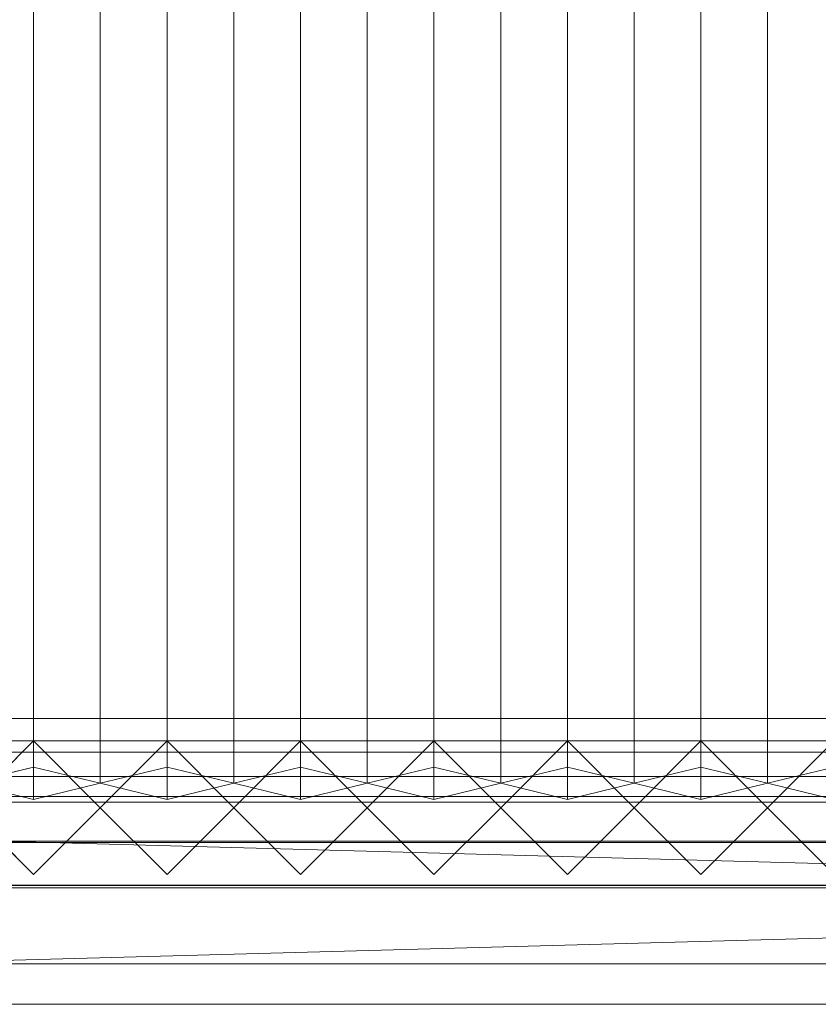
# Model space of a CAD drawing. Units: millimetres. Extents: x 2020 to 4830, y 5747 to 7614.
# Drawn here: x 2749 to 3108, y 5747 to 6190 of the extents above; entities that cross this region are included whole.
import ezdxf

# ---------------------------------------------------------------- set-up
doc = ezdxf.new("R2010")
doc.units = ezdxf.units.MM
doc.header["$LTSCALE"] = 5.08
doc.layers.add('ｽﾄｯｸﾔｰﾄﾞ2波板H223', color=7, linetype='Continuous')

msp = doc.modelspace()

# ---------------------------------------------------------------- linework, layer by layer
at = {"layer": 'ｽﾄｯｸﾔｰﾄﾞ2波板H223', "color": 7, "linetype": 'Continuous', "lineweight": 15}
for points in [[(2755.68, 5853.83, 2721.93), (2725.68, 5846.58, 2751.04), (2725.68, 7549.3, 3175.58), (2755.68, 7556.56, 3146.47)], [(2785.68, 5846.58, 2751.04), (2755.68, 5853.83, 2721.93), (2755.68, 7556.56, 3146.47), (2785.68, 7549.3, 3175.58)], [(2815.68, 5853.83, 2721.93), (2785.68, 5846.58, 2751.04), (2785.68, 7549.3, 3175.58), (2815.68, 7556.56, 3146.47)], [(2845.68, 5846.58, 2751.04), (2815.68, 5853.83, 2721.93), (2815.68, 7556.56, 3146.47), (2845.68, 7549.3, 3175.58)], [(2875.68, 5853.83, 2721.93), (2845.68, 5846.58, 2751.04), (2845.68, 7549.3, 3175.58), (2875.68, 7556.56, 3146.47)], [(2905.68, 5846.58, 2751.04), (2875.68, 5853.83, 2721.93), (2875.68, 7556.56, 3146.47), (2905.68, 7549.3, 3175.58)], [(2935.68, 5853.83, 2721.93), (2905.68, 5846.58, 2751.04), (2905.68, 7549.3, 3175.58), (2935.68, 7556.56, 3146.47)], [(2965.68, 5846.58, 2751.04), (2935.68, 5853.83, 2721.93), (2935.68, 7556.56, 3146.47), (2965.68, 7549.3, 3175.58)], [(2995.68, 5853.83, 2721.93), (2965.68, 5846.58, 2751.04), (2965.68, 7549.3, 3175.58), (2995.68, 7556.56, 3146.47)], [(3025.68, 5846.58, 2751.04), (2995.68, 5853.83, 2721.93), (2995.68, 7556.56, 3146.47), (3025.68, 7549.3, 3175.58)], [(3055.68, 5853.83, 2721.93), (3025.68, 5846.58, 2751.04), (3025.68, 7549.3, 3175.58), (3055.68, 7556.56, 3146.47)], [(3085.68, 5846.58, 2751.04), (3055.68, 5853.83, 2721.93), (3055.68, 7556.56, 3146.47), (3085.68, 7549.3, 3175.58)], [(3115.68, 5853.83, 2721.93), (3085.68, 5846.58, 2751.04), (3085.68, 7549.3, 3175.58), (3115.68, 7556.56, 3146.47)], [(2725.68, 5846.58, 2751.04), (2755.68, 5839.32, 2780.15), (2755.68, 7542.04, 3204.68), (2725.68, 7549.3, 3175.58)], [(2755.68, 5839.32, 2780.15), (2785.68, 5846.58, 2751.04), (2785.68, 7549.3, 3175.58), (2755.68, 7542.04, 3204.68)], [(2785.68, 5846.58, 2751.04), (2815.68, 5839.32, 2780.15), (2815.68, 7542.04, 3204.68), (2785.68, 7549.3, 3175.58)], [(2815.68, 5839.32, 2780.15), (2845.68, 5846.58, 2751.04), (2845.68, 7549.3, 3175.58), (2815.68, 7542.04, 3204.68)], [(2845.68, 5846.58, 2751.04), (2875.68, 5839.32, 2780.15), (2875.68, 7542.04, 3204.68), (2845.68, 7549.3, 3175.58)], [(2875.68, 5839.32, 2780.15), (2905.68, 5846.58, 2751.04), (2905.68, 7549.3, 3175.58), (2875.68, 7542.04, 3204.68)], [(2905.68, 5846.58, 2751.04), (2935.68, 5839.32, 2780.15), (2935.68, 7542.04, 3204.68), (2905.68, 7549.3, 3175.58)], [(2935.68, 5839.32, 2780.15), (2965.68, 5846.58, 2751.04), (2965.68, 7549.3, 3175.58), (2935.68, 7542.04, 3204.68)], [(2965.68, 5846.58, 2751.04), (2995.68, 5839.32, 2780.15), (2995.68, 7542.04, 3204.68), (2965.68, 7549.3, 3175.58)], [(2995.68, 5839.32, 2780.15), (3025.68, 5846.58, 2751.04), (3025.68, 7549.3, 3175.58), (2995.68, 7542.04, 3204.68)], [(3025.68, 5846.58, 2751.04), (3055.68, 5839.32, 2780.15), (3055.68, 7542.04, 3204.68), (3025.68, 7549.3, 3175.58)], [(3055.68, 5839.32, 2780.15), (3085.68, 5846.58, 2751.04), (3085.68, 7549.3, 3175.58), (3055.68, 7542.04, 3204.68)], [(3085.68, 5846.58, 2751.04), (3115.68, 5839.32, 2780.15), (3115.68, 7542.04, 3204.68), (3085.68, 7549.3, 3175.58)], [(4690.68, 5800.71), (2095.68, 5800.71), (2095.68, 5875.71), (4690.68, 5875.71)], [(2095.68, 5800.71, 75), (4690.68, 5800.71, 75), (4690.68, 5875.71, 75), (2095.68, 5875.71, 75)], [(4690.68, 5875.71), (2095.68, 5875.71), (2095.68, 5875.71, 75), (4690.68, 5875.71, 75)], [(4690.68, 5800.71, 2752.5), (2095.68, 5800.71, 2752.5), (2095.68, 5865.71, 2752.5), (4690.68, 5865.71, 2752.5)], [(2095.68, 5800.71, 2795.83), (4690.68, 5800.71, 2795.83), (4690.68, 5865.71, 2795.83), (2095.68, 5865.71, 2795.83)], [(4690.68, 5865.71, 2752.5), (2095.68, 5865.71, 2752.5), (2095.68, 5865.71, 2795.83), (4690.68, 5865.71, 2795.83)], [(4690.68, 5800.71, 2064.38), (2095.68, 5800.71, 2064.38), (2095.68, 5865.71, 2064.38), (4690.68, 5865.71, 2064.38)], [(2095.68, 5800.71, 2107.71), (4690.68, 5800.71, 2107.71), (4690.68, 5865.71, 2107.71), (2095.68, 5865.71, 2107.71)], [(4690.68, 5865.71, 2064.38), (2095.68, 5865.71, 2064.38), (2095.68, 5865.71, 2107.71), (4690.68, 5865.71, 2107.71)], [(4690.68, 5800.71, 1376.25), (2095.68, 5800.71, 1376.25), (2095.68, 5865.71, 1376.25), (4690.68, 5865.71, 1376.25)], [(2095.68, 5865.71, 1376.25), (2095.68, 5865.71, 1408.75), (3425.68, 5865.71, 1408.75)], [(2095.68, 5865.71, 1376.25), (3425.68, 5865.71, 1408.75), (4690.68, 5865.71, 1376.25)], [(2095.68, 5800.71, 1408.75), (3425.68, 5800.71, 1408.75), (3425.68, 5865.71, 1408.75), (2095.68, 5865.71, 1408.75)], [(4690.68, 5800.71, 688.12), (2095.68, 5800.71, 688.12), (2095.68, 5865.71, 688.12), (4690.68, 5865.71, 688.12)], [(2095.68, 5800.71, 731.46), (4690.68, 5800.71, 731.46), (4690.68, 5865.71, 731.46), (2095.68, 5865.71, 731.46)], [(4690.68, 5865.71, 688.12), (2095.68, 5865.71, 688.12), (2095.68, 5865.71, 731.46), (4690.68, 5865.71, 731.46)], [(2755.68, 5805.61), (2725.68, 5835.61), (2755.68, 5865.61), (2785.68, 5835.61)], [(2755.68, 5805.61, 2785), (2785.68, 5835.61, 2785), (2755.68, 5865.61, 2785), (2725.68, 5835.61, 2785)], [(2725.68, 5835.61), (2725.68, 5835.61, 1408.75), (2755.68, 5865.61, 1408.75), (2755.68, 5865.61)], [(2725.68, 5835.61, 2785), (2755.68, 5865.61, 2785), (2755.68, 5865.61, 2064.38), (2725.68, 5835.61, 2064.38)], [(2785.68, 5835.61, 1408.75), (2755.68, 5865.61, 1408.75), (2725.68, 5835.61, 1408.75), (2755.68, 5805.61, 1408.75)], [(2785.68, 5835.61, 2064.38), (2755.68, 5805.61, 2064.38), (2725.68, 5835.61, 2064.38), (2755.68, 5865.61, 2064.38)], [(2755.68, 5865.61), (2755.68, 5865.61, 1408.75), (2785.68, 5835.61, 1408.75), (2785.68, 5835.61)], [(2755.68, 5865.61, 2785), (2785.68, 5835.61, 2785), (2785.68, 5835.61, 2064.38), (2755.68, 5865.61, 2064.38)], [(2815.68, 5805.61), (2785.68, 5835.61), (2815.68, 5865.61), (2845.68, 5835.61)], [(2815.68, 5805.61, 2785), (2845.68, 5835.61, 2785), (2815.68, 5865.61, 2785), (2785.68, 5835.61, 2785)], [(2785.68, 5835.61), (2785.68, 5835.61, 1408.75), (2815.68, 5865.61, 1408.75), (2815.68, 5865.61)], [(2785.68, 5835.61, 2785), (2815.68, 5865.61, 2785), (2815.68, 5865.61, 2064.38), (2785.68, 5835.61, 2064.38)], [(2845.68, 5835.61, 1408.75), (2815.68, 5865.61, 1408.75), (2785.68, 5835.61, 1408.75), (2815.68, 5805.61, 1408.75)], [(2845.68, 5835.61, 2064.38), (2815.68, 5805.61, 2064.38), (2785.68, 5835.61, 2064.38), (2815.68, 5865.61, 2064.38)], [(2815.68, 5865.61), (2815.68, 5865.61, 1408.75), (2845.68, 5835.61, 1408.75), (2845.68, 5835.61)], [(2815.68, 5865.61, 2785), (2845.68, 5835.61, 2785), (2845.68, 5835.61, 2064.38), (2815.68, 5865.61, 2064.38)], [(2875.68, 5805.61), (2845.68, 5835.61), (2875.68, 5865.61), (2905.68, 5835.61)], [(2875.68, 5805.61, 2785), (2905.68, 5835.61, 2785), (2875.68, 5865.61, 2785), (2845.68, 5835.61, 2785)], [(2845.68, 5835.61), (2845.68, 5835.61, 1408.75), (2875.68, 5865.61, 1408.75), (2875.68, 5865.61)], [(2845.68, 5835.61, 2785), (2875.68, 5865.61, 2785), (2875.68, 5865.61, 2064.38), (2845.68, 5835.61, 2064.38)], [(2905.68, 5835.61, 1408.75), (2875.68, 5865.61, 1408.75), (2845.68, 5835.61, 1408.75), (2875.68, 5805.61, 1408.75)], [(2905.68, 5835.61, 2064.38), (2875.68, 5805.61, 2064.38), (2845.68, 5835.61, 2064.38), (2875.68, 5865.61, 2064.38)], [(2875.68, 5865.61), (2875.68, 5865.61, 1408.75), (2905.68, 5835.61, 1408.75), (2905.68, 5835.61)], [(2875.68, 5865.61, 2785), (2905.68, 5835.61, 2785), (2905.68, 5835.61, 2064.38), (2875.68, 5865.61, 2064.38)], [(2935.68, 5805.61), (2905.68, 5835.61), (2935.68, 5865.61), (2965.68, 5835.61)], [(2935.68, 5805.61, 2785), (2965.68, 5835.61, 2785), (2935.68, 5865.61, 2785), (2905.68, 5835.61, 2785)], [(2905.68, 5835.61), (2905.68, 5835.61, 1408.75), (2935.68, 5865.61, 1408.75), (2935.68, 5865.61)], [(2905.68, 5835.61, 2785), (2935.68, 5865.61, 2785), (2935.68, 5865.61, 2064.38), (2905.68, 5835.61, 2064.38)], [(2965.68, 5835.61, 1408.75), (2935.68, 5865.61, 1408.75), (2905.68, 5835.61, 1408.75), (2935.68, 5805.61, 1408.75)], [(2965.68, 5835.61, 2064.38), (2935.68, 5805.61, 2064.38), (2905.68, 5835.61, 2064.38), (2935.68, 5865.61, 2064.38)], [(2935.68, 5865.61), (2935.68, 5865.61, 1408.75), (2965.68, 5835.61, 1408.75), (2965.68, 5835.61)], [(2935.68, 5865.61, 2785), (2965.68, 5835.61, 2785), (2965.68, 5835.61, 2064.38), (2935.68, 5865.61, 2064.38)], [(2995.68, 5805.61), (2965.68, 5835.61), (2995.68, 5865.61), (3025.68, 5835.61)], [(2995.68, 5805.61, 2785), (3025.68, 5835.61, 2785), (2995.68, 5865.61, 2785), (2965.68, 5835.61, 2785)], [(2965.68, 5835.61), (2965.68, 5835.61, 1408.75), (2995.68, 5865.61, 1408.75), (2995.68, 5865.61)], [(2965.68, 5835.61, 2785), (2995.68, 5865.61, 2785), (2995.68, 5865.61, 2064.38), (2965.68, 5835.61, 2064.38)], [(3025.68, 5835.61, 1408.75), (2995.68, 5865.61, 1408.75), (2965.68, 5835.61, 1408.75), (2995.68, 5805.61, 1408.75)], [(3025.68, 5835.61, 2064.38), (2995.68, 5805.61, 2064.38), (2965.68, 5835.61, 2064.38), (2995.68, 5865.61, 2064.38)], [(2995.68, 5865.61), (2995.68, 5865.61, 1408.75), (3025.68, 5835.61, 1408.75), (3025.68, 5835.61)], [(2995.68, 5865.61, 2785), (3025.68, 5835.61, 2785), (3025.68, 5835.61, 2064.38), (2995.68, 5865.61, 2064.38)], [(3055.68, 5805.61), (3025.68, 5835.61), (3055.68, 5865.61), (3085.68, 5835.61)], [(3055.68, 5805.61, 2785), (3085.68, 5835.61, 2785), (3055.68, 5865.61, 2785), (3025.68, 5835.61, 2785)], [(3025.68, 5835.61), (3025.68, 5835.61, 1408.75), (3055.68, 5865.61, 1408.75), (3055.68, 5865.61)], [(3025.68, 5835.61, 2785), (3055.68, 5865.61, 2785), (3055.68, 5865.61, 2064.38), (3025.68, 5835.61, 2064.38)], [(3085.68, 5835.61, 1408.75), (3055.68, 5865.61, 1408.75), (3025.68, 5835.61, 1408.75), (3055.68, 5805.61, 1408.75)], [(3085.68, 5835.61, 2064.38), (3055.68, 5805.61, 2064.38), (3025.68, 5835.61, 2064.38), (3055.68, 5865.61, 2064.38)], [(3055.68, 5865.61), (3055.68, 5865.61, 1408.75), (3085.68, 5835.61, 1408.75), (3085.68, 5835.61)], [(3055.68, 5865.61, 2785), (3085.68, 5835.61, 2785), (3085.68, 5835.61, 2064.38), (3055.68, 5865.61, 2064.38)], [(3115.68, 5805.61), (3085.68, 5835.61), (3115.68, 5865.61), (3145.68, 5835.61)], [(3115.68, 5805.61, 2785), (3145.68, 5835.61, 2785), (3115.68, 5865.61, 2785), (3085.68, 5835.61, 2785)], [(3085.68, 5835.61), (3085.68, 5835.61, 1408.75), (3115.68, 5865.61, 1408.75), (3115.68, 5865.61)], [(3085.68, 5835.61, 2785), (3115.68, 5865.61, 2785), (3115.68, 5865.61, 2064.38), (3085.68, 5835.61, 2064.38)], [(3145.68, 5835.61, 1408.75), (3115.68, 5865.61, 1408.75), (3085.68, 5835.61, 1408.75), (3115.68, 5805.61, 1408.75)], [(3145.68, 5835.61, 2064.38), (3115.68, 5805.61, 2064.38), (3085.68, 5835.61, 2064.38), (3115.68, 5865.61, 2064.38)], [(2713.18, 5860.61, 1438.75), (3330.68, 5860.61, 1438.75), (3330.68, 5840.61, 1438.75), (2713.18, 5840.61, 1438.75)], [(3330.68, 5860.61, 2034.37), (2713.18, 5860.61, 2034.37), (2713.18, 5840.61, 2034.37), (3330.68, 5840.61, 2034.37)], [(3300.68, 5860.61, 2004.37), (2743.18, 5860.61, 2004.37), (2713.18, 5860.61, 2034.37)], [(3300.68, 5860.61, 2004.37), (2713.18, 5860.61, 2034.37), (3330.68, 5860.61, 2034.37)], [(2713.18, 5860.61, 1438.75), (2743.18, 5860.61, 1468.75), (3330.68, 5860.61, 1438.75)], [(2743.18, 5860.61, 2004.37), (3300.68, 5860.61, 2004.37), (3300.68, 5840.61, 2004.37), (2743.18, 5840.61, 2004.37)], [(3300.68, 5860.61, 1468.75), (2743.18, 5860.61, 1468.75), (2743.18, 5840.61, 1468.75), (3300.68, 5840.61, 1468.75)], [(3330.68, 5860.61, 1438.75), (2743.18, 5860.61, 1468.75), (3300.68, 5860.61, 1468.75)], [(2743.18, 5860.61, 1468.75), (3300.68, 5860.61, 1468.75), (3300.68, 5840.61, 1468.75), (2743.18, 5840.61, 1468.75)], [(3300.68, 5860.61, 2004.37), (2743.18, 5860.61, 2004.37), (2743.18, 5840.61, 2004.37), (3300.68, 5840.61, 2004.37)], [(2743.18, 5860.61, 1468.75), (2743.18, 5860.61, 2004.37), (3300.68, 5860.61, 2004.37), (3300.68, 5860.61, 1468.75)], [(2755.68, 5839.32, 2780.15), (2725.68, 5846.58, 2751.04), (2755.68, 5853.83, 2721.93), (2785.68, 5846.58, 2751.04)], [(2815.68, 5839.32, 2780.15), (2785.68, 5846.58, 2751.04), (2815.68, 5853.83, 2721.93), (2845.68, 5846.58, 2751.04)], [(2875.68, 5839.32, 2780.15), (2845.68, 5846.58, 2751.04), (2875.68, 5853.83, 2721.93), (2905.68, 5846.58, 2751.04)], [(2935.68, 5839.32, 2780.15), (2905.68, 5846.58, 2751.04), (2935.68, 5853.83, 2721.93), (2965.68, 5846.58, 2751.04)], [(2995.68, 5839.32, 2780.15), (2965.68, 5846.58, 2751.04), (2995.68, 5853.83, 2721.93), (3025.68, 5846.58, 2751.04)], [(3055.68, 5839.32, 2780.15), (3025.68, 5846.58, 2751.04), (3055.68, 5853.83, 2721.93), (3085.68, 5846.58, 2751.04)], [(3115.68, 5839.32, 2780.15), (3085.68, 5846.58, 2751.04), (3115.68, 5853.83, 2721.93), (3145.68, 5846.58, 2751.04)], [(4690.68, 5799.61, 2775), (2095.68, 5799.61, 2775), (2095.68, 5849.61, 2775), (4690.68, 5849.61, 2775)], [(2095.68, 5799.61, 2795), (4690.68, 5799.61, 2795), (4690.68, 5849.61, 2795), (2095.68, 5849.61, 2795)], [(4690.68, 5849.61, 2775), (2095.68, 5849.61, 2775), (2095.68, 5849.61, 2795), (4690.68, 5849.61, 2795)], [(2095.68, 5840.61, 1408.75), (3360.68, 5840.61, 1408.75), (3360.68, 5800.61, 1408.75), (2095.68, 5800.61, 1408.75)], [(3360.68, 5840.61, 2064.38), (2095.68, 5840.61, 2064.38), (2095.68, 5800.61, 2064.38), (3360.68, 5800.61, 2064.38)], [(3330.68, 5840.61, 2034.37), (2125.68, 5840.61, 2034.37), (2095.68, 5840.61, 2064.38)], [(3330.68, 5840.61, 2034.37), (2095.68, 5840.61, 2064.38), (3360.68, 5840.61, 2064.38)], [(2095.68, 5840.61, 1408.75), (2125.68, 5840.61, 1438.75), (3360.68, 5840.61, 1408.75)], [(2095.68, 5840.61, 1408.75), (3360.68, 5840.61, 1408.75), (3360.68, 5800.61, 1408.75), (2095.68, 5800.61, 1408.75)], [(3360.68, 5840.61, 2064.38), (2095.68, 5840.61, 2064.38), (2095.68, 5800.61, 2064.38), (3360.68, 5800.61, 2064.38)], [(3330.68, 5840.61, 2034.37), (2125.68, 5840.61, 2034.37), (2095.68, 5840.61, 2064.38)], [(3330.68, 5840.61, 2034.37), (2095.68, 5840.61, 2064.38), (3360.68, 5840.61, 2064.38)], [(2095.68, 5840.61, 1408.75), (2125.68, 5840.61, 1438.75), (3360.68, 5840.61, 1408.75)], [(2125.68, 5840.61, 2034.37), (3330.68, 5840.61, 2034.37), (3330.68, 5800.61, 2034.37), (2125.68, 5800.61, 2034.37)], [(3330.68, 5840.61, 1438.75), (2125.68, 5840.61, 1438.75), (2125.68, 5800.61, 1438.75), (3330.68, 5800.61, 1438.75)], [(3360.68, 5840.61, 1408.75), (2125.68, 5840.61, 1438.75), (3330.68, 5840.61, 1438.75)], [(2125.68, 5840.61, 2034.37), (3330.68, 5840.61, 2034.37), (3330.68, 5800.61, 2034.37), (2125.68, 5800.61, 2034.37)], [(3330.68, 5840.61, 1438.75), (2125.68, 5840.61, 1438.75), (2125.68, 5800.61, 1438.75), (3330.68, 5800.61, 1438.75)], [(3360.68, 5840.61, 1408.75), (2125.68, 5840.61, 1438.75), (3330.68, 5840.61, 1438.75)], [(2743.18, 5840.61, 2004.37), (3330.68, 5840.61, 2034.37), (2713.18, 5840.61, 2034.37)], [(3330.68, 5840.61, 1438.75), (3300.68, 5840.61, 1468.75), (2713.18, 5840.61, 1438.75)], [(2713.18, 5840.61, 1438.75), (3300.68, 5840.61, 1468.75), (2743.18, 5840.61, 1468.75)], [(2743.18, 5840.61, 2004.37), (3300.68, 5840.61, 2004.37), (3330.68, 5840.61, 2034.37)], [(2743.18, 5840.61, 1468.75), (3300.68, 5840.61, 1468.75), (3300.68, 5840.61, 2004.37), (2743.18, 5840.61, 2004.37)], [(2019.68, 5765.34, 2701.86), (2095.68, 5838.11, 2720), (4766.68, 5765.34, 2701.86)], [(4690.68, 5838.11, 2720), (2095.68, 5838.11, 2720), (2095.68, 5819.97, 2792.77), (4690.68, 5819.97, 2792.77)], [(4766.68, 5765.34, 2701.86), (2095.68, 5838.11, 2720), (4690.68, 5838.11, 2720)], [(2755.68, 5805.61), (2755.68, 5805.61, 1408.75), (2725.68, 5835.61, 1408.75), (2725.68, 5835.61)], [(2755.68, 5805.61, 2785), (2725.68, 5835.61, 2785), (2725.68, 5835.61, 2064.38), (2755.68, 5805.61, 2064.38)], [(2785.68, 5835.61), (2785.68, 5835.61, 1408.75), (2755.68, 5805.61, 1408.75), (2755.68, 5805.61)], [(2785.68, 5835.61, 2785), (2755.68, 5805.61, 2785), (2755.68, 5805.61, 2064.38), (2785.68, 5835.61, 2064.38)], [(2815.68, 5805.61), (2815.68, 5805.61, 1408.75), (2785.68, 5835.61, 1408.75), (2785.68, 5835.61)], [(2815.68, 5805.61, 2785), (2785.68, 5835.61, 2785), (2785.68, 5835.61, 2064.38), (2815.68, 5805.61, 2064.38)], [(2845.68, 5835.61), (2845.68, 5835.61, 1408.75), (2815.68, 5805.61, 1408.75), (2815.68, 5805.61)], [(2845.68, 5835.61, 2785), (2815.68, 5805.61, 2785), (2815.68, 5805.61, 2064.38), (2845.68, 5835.61, 2064.38)], [(2875.68, 5805.61), (2875.68, 5805.61, 1408.75), (2845.68, 5835.61, 1408.75), (2845.68, 5835.61)], [(2875.68, 5805.61, 2785), (2845.68, 5835.61, 2785), (2845.68, 5835.61, 2064.38), (2875.68, 5805.61, 2064.38)], [(2905.68, 5835.61), (2905.68, 5835.61, 1408.75), (2875.68, 5805.61, 1408.75), (2875.68, 5805.61)], [(2905.68, 5835.61, 2785), (2875.68, 5805.61, 2785), (2875.68, 5805.61, 2064.38), (2905.68, 5835.61, 2064.38)], [(2935.68, 5805.61), (2935.68, 5805.61, 1408.75), (2905.68, 5835.61, 1408.75), (2905.68, 5835.61)], [(2935.68, 5805.61, 2785), (2905.68, 5835.61, 2785), (2905.68, 5835.61, 2064.38), (2935.68, 5805.61, 2064.38)], [(2965.68, 5835.61), (2965.68, 5835.61, 1408.75), (2935.68, 5805.61, 1408.75), (2935.68, 5805.61)], [(2965.68, 5835.61, 2785), (2935.68, 5805.61, 2785), (2935.68, 5805.61, 2064.38), (2965.68, 5835.61, 2064.38)], [(2995.68, 5805.61), (2995.68, 5805.61, 1408.75), (2965.68, 5835.61, 1408.75), (2965.68, 5835.61)], [(2995.68, 5805.61, 2785), (2965.68, 5835.61, 2785), (2965.68, 5835.61, 2064.38), (2995.68, 5805.61, 2064.38)], [(3025.68, 5835.61), (3025.68, 5835.61, 1408.75), (2995.68, 5805.61, 1408.75), (2995.68, 5805.61)], [(3025.68, 5835.61, 2785), (2995.68, 5805.61, 2785), (2995.68, 5805.61, 2064.38), (3025.68, 5835.61, 2064.38)], [(3055.68, 5805.61), (3055.68, 5805.61, 1408.75), (3025.68, 5835.61, 1408.75), (3025.68, 5835.61)], [(3055.68, 5805.61, 2785), (3025.68, 5835.61, 2785), (3025.68, 5835.61, 2064.38), (3055.68, 5805.61, 2064.38)], [(3085.68, 5835.61), (3085.68, 5835.61, 1408.75), (3055.68, 5805.61, 1408.75), (3055.68, 5805.61)], [(3085.68, 5835.61, 2785), (3055.68, 5805.61, 2785), (3055.68, 5805.61, 2064.38), (3085.68, 5835.61, 2064.38)], [(3115.68, 5805.61), (3115.68, 5805.61, 1408.75), (3085.68, 5835.61, 1408.75), (3085.68, 5835.61)], [(3115.68, 5805.61, 2785), (3085.68, 5835.61, 2785), (3085.68, 5835.61, 2064.38), (3115.68, 5805.61, 2064.38)], [(4766.68, 5747.19, 2774.63), (4690.68, 5819.97, 2792.77), (2019.68, 5747.19, 2774.63)], [(2019.68, 5747.19, 2774.63), (4690.68, 5819.97, 2792.77), (2095.68, 5819.97, 2792.77)], [(2713.18, 5820.61, 1438.75), (3330.68, 5820.61, 1438.75), (3330.68, 5800.61, 1438.75), (2713.18, 5800.61, 1438.75)], [(3330.68, 5820.61, 2034.37), (2713.18, 5820.61, 2034.37), (2713.18, 5800.61, 2034.37), (3330.68, 5800.61, 2034.37)], [(3300.68, 5820.61, 2004.37), (2743.18, 5820.61, 2004.37), (2713.18, 5820.61, 2034.37)], [(3300.68, 5820.61, 2004.37), (2713.18, 5820.61, 2034.37), (3330.68, 5820.61, 2034.37)], [(2713.18, 5820.61, 1438.75), (2743.18, 5820.61, 1468.75), (3330.68, 5820.61, 1438.75)], [(2743.18, 5820.61, 2004.37), (3300.68, 5820.61, 2004.37), (3300.68, 5800.61, 2004.37), (2743.18, 5800.61, 2004.37)], [(3300.68, 5820.61, 1468.75), (2743.18, 5820.61, 1468.75), (2743.18, 5800.61, 1468.75), (3300.68, 5800.61, 1468.75)], [(3330.68, 5820.61, 1438.75), (2743.18, 5820.61, 1468.75), (3300.68, 5820.61, 1468.75)], [(2743.18, 5820.61, 1468.75), (3300.68, 5820.61, 1468.75), (3300.68, 5800.61, 1468.75), (2743.18, 5800.61, 1468.75)], [(3300.68, 5820.61, 2004.37), (2743.18, 5820.61, 2004.37), (2743.18, 5800.61, 2004.37), (3300.68, 5800.61, 2004.37)], [(2743.18, 5820.61, 1468.75), (2743.18, 5820.61, 2004.37), (3300.68, 5820.61, 2004.37), (3300.68, 5820.61, 1468.75)], [(2095.68, 5800.71, 2752.5), (4690.68, 5800.71, 2752.5), (4690.68, 5800.71, 2795.83), (2095.68, 5800.71, 2795.83)], [(2095.68, 5800.71, 2064.38), (4690.68, 5800.71, 2064.38), (4690.68, 5800.71, 2107.71), (2095.68, 5800.71, 2107.71)], [(4690.68, 5800.71, 1376.25), (3425.68, 5800.71, 1408.75), (2095.68, 5800.71, 1376.25)], [(2095.68, 5800.71, 1376.25), (3425.68, 5800.71, 1408.75), (2095.68, 5800.71, 1408.75)], [(2095.68, 5800.71, 688.12), (4690.68, 5800.71, 688.12), (4690.68, 5800.71, 731.46), (2095.68, 5800.71, 731.46)], [(2095.68, 5800.71), (4690.68, 5800.71), (4690.68, 5800.71, 75), (2095.68, 5800.71, 75)], [(2125.68, 5800.61, 2034.37), (3360.68, 5800.61, 2064.38), (2095.68, 5800.61, 2064.38)], [(3360.68, 5800.61, 1408.75), (3330.68, 5800.61, 1438.75), (2095.68, 5800.61, 1408.75)], [(2095.68, 5800.61, 1408.75), (3330.68, 5800.61, 1438.75), (2125.68, 5800.61, 1438.75)], [(2125.68, 5800.61, 2034.37), (3360.68, 5800.61, 2064.38), (2095.68, 5800.61, 2064.38)], [(3360.68, 5800.61, 1408.75), (3330.68, 5800.61, 1438.75), (2095.68, 5800.61, 1408.75)], [(2095.68, 5800.61, 1408.75), (3330.68, 5800.61, 1438.75), (2125.68, 5800.61, 1438.75)], [(2125.68, 5800.61, 2034.37), (3330.68, 5800.61, 2034.37), (3360.68, 5800.61, 2064.38)], [(2125.68, 5800.61, 2034.37), (3330.68, 5800.61, 2034.37), (3360.68, 5800.61, 2064.38)], [(2743.18, 5800.61, 2004.37), (3330.68, 5800.61, 2034.37), (2713.18, 5800.61, 2034.37)], [(3330.68, 5800.61, 1438.75), (3300.68, 5800.61, 1468.75), (2713.18, 5800.61, 1438.75)], [(2713.18, 5800.61, 1438.75), (3300.68, 5800.61, 1468.75), (2743.18, 5800.61, 1468.75)], [(2743.18, 5800.61, 2004.37), (3300.68, 5800.61, 2004.37), (3330.68, 5800.61, 2034.37)], [(2743.18, 5800.61, 1468.75), (3300.68, 5800.61, 1468.75), (3300.68, 5800.61, 2004.37), (2743.18, 5800.61, 2004.37)], [(2095.68, 5799.61, 2775), (4690.68, 5799.61, 2775), (4690.68, 5799.61, 2795), (2095.68, 5799.61, 2795)], [(2019.68, 5765.34, 2701.86), (4766.68, 5765.34, 2701.86), (4766.68, 5747.19, 2774.63), (2019.68, 5747.19, 2774.63)]]:
    msp.add_3dface(points, dxfattribs=at)
at = {"layer": 'ｽﾄｯｸﾔｰﾄﾞ2波板H223', "color": 7, "linetype": 'Continuous', "lineweight": 15, "invisible_edges": 8}
for points in [[(2755.68, 5853.83, 2721.93), (2755.68, 7556.56, 3146.47), (2755.68, 7556.56, 3146.47)], [(2815.68, 5853.83, 2721.93), (2815.68, 7556.56, 3146.47), (2815.68, 7556.56, 3146.47)], [(2875.68, 5853.83, 2721.93), (2875.68, 7556.56, 3146.47), (2875.68, 7556.56, 3146.47)], [(2935.68, 5853.83, 2721.93), (2935.68, 7556.56, 3146.47), (2935.68, 7556.56, 3146.47)], [(2995.68, 5853.83, 2721.93), (2995.68, 7556.56, 3146.47), (2995.68, 7556.56, 3146.47)], [(3055.68, 5853.83, 2721.93), (3055.68, 7556.56, 3146.47), (3055.68, 7556.56, 3146.47)], [(2785.68, 5846.58, 2751.04), (2785.68, 7549.3, 3175.58), (2785.68, 7549.3, 3175.58)], [(2785.68, 5846.58, 2751.04), (2785.68, 7549.3, 3175.58), (2785.68, 7549.3, 3175.58)], [(2845.68, 5846.58, 2751.04), (2845.68, 7549.3, 3175.58), (2845.68, 7549.3, 3175.58)], [(2845.68, 5846.58, 2751.04), (2845.68, 7549.3, 3175.58), (2845.68, 7549.3, 3175.58)], [(2905.68, 5846.58, 2751.04), (2905.68, 7549.3, 3175.58), (2905.68, 7549.3, 3175.58)], [(2905.68, 5846.58, 2751.04), (2905.68, 7549.3, 3175.58), (2905.68, 7549.3, 3175.58)], [(2965.68, 5846.58, 2751.04), (2965.68, 7549.3, 3175.58), (2965.68, 7549.3, 3175.58)], [(2965.68, 5846.58, 2751.04), (2965.68, 7549.3, 3175.58), (2965.68, 7549.3, 3175.58)], [(3025.68, 5846.58, 2751.04), (3025.68, 7549.3, 3175.58), (3025.68, 7549.3, 3175.58)], [(3025.68, 5846.58, 2751.04), (3025.68, 7549.3, 3175.58), (3025.68, 7549.3, 3175.58)], [(3085.68, 5846.58, 2751.04), (3085.68, 7549.3, 3175.58), (3085.68, 7549.3, 3175.58)], [(3085.68, 5846.58, 2751.04), (3085.68, 7549.3, 3175.58), (3085.68, 7549.3, 3175.58)], [(2755.68, 5839.32, 2780.15), (2755.68, 7542.04, 3204.68), (2755.68, 7542.04, 3204.68)], [(2815.68, 5839.32, 2780.15), (2815.68, 7542.04, 3204.68), (2815.68, 7542.04, 3204.68)], [(2875.68, 5839.32, 2780.15), (2875.68, 7542.04, 3204.68), (2875.68, 7542.04, 3204.68)], [(2935.68, 5839.32, 2780.15), (2935.68, 7542.04, 3204.68), (2935.68, 7542.04, 3204.68)], [(2995.68, 5839.32, 2780.15), (2995.68, 7542.04, 3204.68), (2995.68, 7542.04, 3204.68)], [(3055.68, 5839.32, 2780.15), (3055.68, 7542.04, 3204.68), (3055.68, 7542.04, 3204.68)], [(4690.68, 5875.71, 75), (2095.68, 5875.71, 75), (2095.68, 5875.71, 75)], [(4690.68, 5875.71), (2095.68, 5875.71), (2095.68, 5875.71)], [(4690.68, 5865.71, 2795.83), (2095.68, 5865.71, 2795.83), (2095.68, 5865.71, 2795.83)], [(4690.68, 5865.71, 2752.5), (2095.68, 5865.71, 2752.5), (2095.68, 5865.71, 2752.5)], [(4690.68, 5865.71, 2107.71), (2095.68, 5865.71, 2107.71), (2095.68, 5865.71, 2107.71)], [(4690.68, 5865.71, 2064.38), (2095.68, 5865.71, 2064.38), (2095.68, 5865.71, 2064.38)], [(2095.68, 5865.71, 1408.75), (3425.68, 5865.71, 1408.75), (3425.68, 5865.71, 1408.75)], [(4690.68, 5865.71, 1376.25), (2095.68, 5865.71, 1376.25), (2095.68, 5865.71, 1376.25)], [(4690.68, 5865.71, 731.46), (2095.68, 5865.71, 731.46), (2095.68, 5865.71, 731.46)], [(4690.68, 5865.71, 688.12), (2095.68, 5865.71, 688.12), (2095.68, 5865.71, 688.12)], [(2755.68, 5865.61, 2064.38), (2725.68, 5835.61, 2064.38), (2725.68, 5835.61, 2064.38)], [(2725.68, 5835.61, 1408.75), (2755.68, 5865.61, 1408.75), (2755.68, 5865.61, 1408.75)], [(2755.68, 5865.61, 2785), (2725.68, 5835.61, 2785), (2725.68, 5835.61, 2785)], [(2755.68, 5865.61), (2725.68, 5835.61), (2725.68, 5835.61)], [(2785.68, 5835.61, 2064.38), (2755.68, 5865.61, 2064.38), (2755.68, 5865.61, 2064.38)], [(2755.68, 5865.61, 1408.75), (2785.68, 5835.61, 1408.75), (2785.68, 5835.61, 1408.75)], [(2755.68, 5865.61, 2064.38), (2755.68, 5865.61, 2785), (2755.68, 5865.61, 2785)], [(2755.68, 5865.61), (2755.68, 5865.61, 1408.75), (2755.68, 5865.61, 1408.75)], [(2785.68, 5835.61, 2785), (2755.68, 5865.61, 2785), (2755.68, 5865.61, 2785)], [(2785.68, 5835.61), (2755.68, 5865.61), (2755.68, 5865.61)], [(2815.68, 5865.61, 2064.38), (2785.68, 5835.61, 2064.38), (2785.68, 5835.61, 2064.38)], [(2785.68, 5835.61, 1408.75), (2815.68, 5865.61, 1408.75), (2815.68, 5865.61, 1408.75)], [(2815.68, 5865.61, 2785), (2785.68, 5835.61, 2785), (2785.68, 5835.61, 2785)], [(2815.68, 5865.61), (2785.68, 5835.61), (2785.68, 5835.61)], [(2845.68, 5835.61, 2064.38), (2815.68, 5865.61, 2064.38), (2815.68, 5865.61, 2064.38)], [(2815.68, 5865.61, 1408.75), (2845.68, 5835.61, 1408.75), (2845.68, 5835.61, 1408.75)], [(2815.68, 5865.61, 2064.38), (2815.68, 5865.61, 2785), (2815.68, 5865.61, 2785)], [(2815.68, 5865.61), (2815.68, 5865.61, 1408.75), (2815.68, 5865.61, 1408.75)], [(2845.68, 5835.61, 2785), (2815.68, 5865.61, 2785), (2815.68, 5865.61, 2785)], [(2845.68, 5835.61), (2815.68, 5865.61), (2815.68, 5865.61)], [(2875.68, 5865.61, 2064.38), (2845.68, 5835.61, 2064.38), (2845.68, 5835.61, 2064.38)], [(2845.68, 5835.61, 1408.75), (2875.68, 5865.61, 1408.75), (2875.68, 5865.61, 1408.75)], [(2875.68, 5865.61, 2785), (2845.68, 5835.61, 2785), (2845.68, 5835.61, 2785)], [(2875.68, 5865.61), (2845.68, 5835.61), (2845.68, 5835.61)], [(2905.68, 5835.61, 2064.38), (2875.68, 5865.61, 2064.38), (2875.68, 5865.61, 2064.38)], [(2875.68, 5865.61, 1408.75), (2905.68, 5835.61, 1408.75), (2905.68, 5835.61, 1408.75)], [(2875.68, 5865.61, 2064.38), (2875.68, 5865.61, 2785), (2875.68, 5865.61, 2785)], [(2875.68, 5865.61), (2875.68, 5865.61, 1408.75), (2875.68, 5865.61, 1408.75)], [(2905.68, 5835.61, 2785), (2875.68, 5865.61, 2785), (2875.68, 5865.61, 2785)], [(2905.68, 5835.61), (2875.68, 5865.61), (2875.68, 5865.61)], [(2935.68, 5865.61, 2064.38), (2905.68, 5835.61, 2064.38), (2905.68, 5835.61, 2064.38)], [(2905.68, 5835.61, 1408.75), (2935.68, 5865.61, 1408.75), (2935.68, 5865.61, 1408.75)], [(2935.68, 5865.61, 2785), (2905.68, 5835.61, 2785), (2905.68, 5835.61, 2785)], [(2935.68, 5865.61), (2905.68, 5835.61), (2905.68, 5835.61)], [(2965.68, 5835.61, 2064.38), (2935.68, 5865.61, 2064.38), (2935.68, 5865.61, 2064.38)], [(2935.68, 5865.61, 1408.75), (2965.68, 5835.61, 1408.75), (2965.68, 5835.61, 1408.75)], [(2935.68, 5865.61, 2064.38), (2935.68, 5865.61, 2785), (2935.68, 5865.61, 2785)], [(2935.68, 5865.61), (2935.68, 5865.61, 1408.75), (2935.68, 5865.61, 1408.75)], [(2965.68, 5835.61, 2785), (2935.68, 5865.61, 2785), (2935.68, 5865.61, 2785)], [(2965.68, 5835.61), (2935.68, 5865.61), (2935.68, 5865.61)], [(2995.68, 5865.61, 2064.38), (2965.68, 5835.61, 2064.38), (2965.68, 5835.61, 2064.38)], [(2965.68, 5835.61, 1408.75), (2995.68, 5865.61, 1408.75), (2995.68, 5865.61, 1408.75)], [(2995.68, 5865.61, 2785), (2965.68, 5835.61, 2785), (2965.68, 5835.61, 2785)], [(2995.68, 5865.61), (2965.68, 5835.61), (2965.68, 5835.61)], [(3025.68, 5835.61, 2064.38), (2995.68, 5865.61, 2064.38), (2995.68, 5865.61, 2064.38)], [(2995.68, 5865.61, 1408.75), (3025.68, 5835.61, 1408.75), (3025.68, 5835.61, 1408.75)], [(2995.68, 5865.61, 2064.38), (2995.68, 5865.61, 2785), (2995.68, 5865.61, 2785)], [(2995.68, 5865.61), (2995.68, 5865.61, 1408.75), (2995.68, 5865.61, 1408.75)], [(3025.68, 5835.61, 2785), (2995.68, 5865.61, 2785), (2995.68, 5865.61, 2785)], [(3025.68, 5835.61), (2995.68, 5865.61), (2995.68, 5865.61)], [(3055.68, 5865.61, 2064.38), (3025.68, 5835.61, 2064.38), (3025.68, 5835.61, 2064.38)], [(3025.68, 5835.61, 1408.75), (3055.68, 5865.61, 1408.75), (3055.68, 5865.61, 1408.75)], [(3055.68, 5865.61, 2785), (3025.68, 5835.61, 2785), (3025.68, 5835.61, 2785)], [(3055.68, 5865.61), (3025.68, 5835.61), (3025.68, 5835.61)], [(3085.68, 5835.61, 2064.38), (3055.68, 5865.61, 2064.38), (3055.68, 5865.61, 2064.38)], [(3055.68, 5865.61, 1408.75), (3085.68, 5835.61, 1408.75), (3085.68, 5835.61, 1408.75)], [(3055.68, 5865.61, 2064.38), (3055.68, 5865.61, 2785), (3055.68, 5865.61, 2785)], [(3055.68, 5865.61), (3055.68, 5865.61, 1408.75), (3055.68, 5865.61, 1408.75)], [(3085.68, 5835.61, 2785), (3055.68, 5865.61, 2785), (3055.68, 5865.61, 2785)], [(3085.68, 5835.61), (3055.68, 5865.61), (3055.68, 5865.61)], [(3115.68, 5865.61, 2064.38), (3085.68, 5835.61, 2064.38), (3085.68, 5835.61, 2064.38)], [(3085.68, 5835.61, 1408.75), (3115.68, 5865.61, 1408.75), (3115.68, 5865.61, 1408.75)], [(3115.68, 5865.61, 2785), (3085.68, 5835.61, 2785), (3085.68, 5835.61, 2785)], [(3115.68, 5865.61), (3085.68, 5835.61), (3085.68, 5835.61)], [(3330.68, 5860.61, 2034.37), (2713.18, 5860.61, 2034.37), (2713.18, 5860.61, 2034.37)], [(2713.18, 5860.61, 1438.75), (3330.68, 5860.61, 1438.75), (3330.68, 5860.61, 1438.75)], [(3300.68, 5860.61, 2004.37), (2743.18, 5860.61, 2004.37), (2743.18, 5860.61, 2004.37)], [(2743.18, 5860.61, 1468.75), (3300.68, 5860.61, 1468.75), (3300.68, 5860.61, 1468.75)], [(3300.68, 5860.61, 1468.75), (2743.18, 5860.61, 1468.75), (2743.18, 5860.61, 1468.75)], [(2743.18, 5860.61, 2004.37), (3300.68, 5860.61, 2004.37), (3300.68, 5860.61, 2004.37)], [(2755.68, 5853.83, 2721.93), (2725.68, 5846.58, 2751.04), (2725.68, 5846.58, 2751.04)], [(2785.68, 5846.58, 2751.04), (2755.68, 5853.83, 2721.93), (2755.68, 5853.83, 2721.93)], [(2815.68, 5853.83, 2721.93), (2785.68, 5846.58, 2751.04), (2785.68, 5846.58, 2751.04)], [(2845.68, 5846.58, 2751.04), (2815.68, 5853.83, 2721.93), (2815.68, 5853.83, 2721.93)], [(2875.68, 5853.83, 2721.93), (2845.68, 5846.58, 2751.04), (2845.68, 5846.58, 2751.04)], [(2905.68, 5846.58, 2751.04), (2875.68, 5853.83, 2721.93), (2875.68, 5853.83, 2721.93)], [(2935.68, 5853.83, 2721.93), (2905.68, 5846.58, 2751.04), (2905.68, 5846.58, 2751.04)], [(2965.68, 5846.58, 2751.04), (2935.68, 5853.83, 2721.93), (2935.68, 5853.83, 2721.93)], [(2995.68, 5853.83, 2721.93), (2965.68, 5846.58, 2751.04), (2965.68, 5846.58, 2751.04)], [(3025.68, 5846.58, 2751.04), (2995.68, 5853.83, 2721.93), (2995.68, 5853.83, 2721.93)], [(3055.68, 5853.83, 2721.93), (3025.68, 5846.58, 2751.04), (3025.68, 5846.58, 2751.04)], [(3085.68, 5846.58, 2751.04), (3055.68, 5853.83, 2721.93), (3055.68, 5853.83, 2721.93)], [(3115.68, 5853.83, 2721.93), (3085.68, 5846.58, 2751.04), (3085.68, 5846.58, 2751.04)], [(4690.68, 5849.61, 2795), (2095.68, 5849.61, 2795), (2095.68, 5849.61, 2795)], [(4690.68, 5849.61, 2775), (2095.68, 5849.61, 2775), (2095.68, 5849.61, 2775)], [(2725.68, 5846.58, 2751.04), (2755.68, 5839.32, 2780.15), (2755.68, 5839.32, 2780.15)], [(2755.68, 5839.32, 2780.15), (2785.68, 5846.58, 2751.04), (2785.68, 5846.58, 2751.04)], [(2785.68, 5846.58, 2751.04), (2815.68, 5839.32, 2780.15), (2815.68, 5839.32, 2780.15)], [(2815.68, 5839.32, 2780.15), (2845.68, 5846.58, 2751.04), (2845.68, 5846.58, 2751.04)], [(2845.68, 5846.58, 2751.04), (2875.68, 5839.32, 2780.15), (2875.68, 5839.32, 2780.15)], [(2875.68, 5839.32, 2780.15), (2905.68, 5846.58, 2751.04), (2905.68, 5846.58, 2751.04)], [(2905.68, 5846.58, 2751.04), (2935.68, 5839.32, 2780.15), (2935.68, 5839.32, 2780.15)], [(2935.68, 5839.32, 2780.15), (2965.68, 5846.58, 2751.04), (2965.68, 5846.58, 2751.04)], [(2965.68, 5846.58, 2751.04), (2995.68, 5839.32, 2780.15), (2995.68, 5839.32, 2780.15)], [(2995.68, 5839.32, 2780.15), (3025.68, 5846.58, 2751.04), (3025.68, 5846.58, 2751.04)], [(3025.68, 5846.58, 2751.04), (3055.68, 5839.32, 2780.15), (3055.68, 5839.32, 2780.15)], [(3055.68, 5839.32, 2780.15), (3085.68, 5846.58, 2751.04), (3085.68, 5846.58, 2751.04)], [(3085.68, 5846.58, 2751.04), (3115.68, 5839.32, 2780.15), (3115.68, 5839.32, 2780.15)], [(3360.68, 5840.61, 2064.38), (2095.68, 5840.61, 2064.38), (2095.68, 5840.61, 2064.38)], [(2095.68, 5840.61, 1408.75), (3360.68, 5840.61, 1408.75), (3360.68, 5840.61, 1408.75)], [(3360.68, 5840.61, 2064.38), (2095.68, 5840.61, 2064.38), (2095.68, 5840.61, 2064.38)], [(2095.68, 5840.61, 1408.75), (3360.68, 5840.61, 1408.75), (3360.68, 5840.61, 1408.75)], [(3330.68, 5840.61, 1438.75), (2125.68, 5840.61, 1438.75), (2125.68, 5840.61, 1438.75)], [(2125.68, 5840.61, 2034.37), (3330.68, 5840.61, 2034.37), (3330.68, 5840.61, 2034.37)], [(3330.68, 5840.61, 1438.75), (2125.68, 5840.61, 1438.75), (2125.68, 5840.61, 1438.75)], [(2125.68, 5840.61, 2034.37), (3330.68, 5840.61, 2034.37), (3330.68, 5840.61, 2034.37)], [(3330.68, 5840.61, 2034.37), (2713.18, 5840.61, 2034.37), (2713.18, 5840.61, 2034.37)], [(2713.18, 5840.61, 1438.75), (3330.68, 5840.61, 1438.75), (3330.68, 5840.61, 1438.75)], [(3300.68, 5840.61, 2004.37), (2743.18, 5840.61, 2004.37), (2743.18, 5840.61, 2004.37)], [(2743.18, 5840.61, 1468.75), (3300.68, 5840.61, 1468.75), (3300.68, 5840.61, 1468.75)], [(3300.68, 5840.61, 1468.75), (2743.18, 5840.61, 1468.75), (2743.18, 5840.61, 1468.75)], [(2743.18, 5840.61, 2004.37), (3300.68, 5840.61, 2004.37), (3300.68, 5840.61, 2004.37)], [(4690.68, 5838.11, 2720), (2095.68, 5838.11, 2720), (2095.68, 5838.11, 2720)], [(2725.68, 5835.61, 2064.38), (2755.68, 5805.61, 2064.38), (2755.68, 5805.61, 2064.38)], [(2755.68, 5805.61, 1408.75), (2725.68, 5835.61, 1408.75), (2725.68, 5835.61, 1408.75)], [(2725.68, 5835.61, 2785), (2755.68, 5805.61, 2785), (2755.68, 5805.61, 2785)], [(2725.68, 5835.61), (2755.68, 5805.61), (2755.68, 5805.61)], [(2755.68, 5805.61, 2064.38), (2785.68, 5835.61, 2064.38), (2785.68, 5835.61, 2064.38)], [(2785.68, 5835.61, 1408.75), (2755.68, 5805.61, 1408.75), (2755.68, 5805.61, 1408.75)], [(2755.68, 5805.61, 2785), (2785.68, 5835.61, 2785), (2785.68, 5835.61, 2785)], [(2755.68, 5805.61), (2785.68, 5835.61), (2785.68, 5835.61)], [(2785.68, 5835.61, 2064.38), (2815.68, 5805.61, 2064.38), (2815.68, 5805.61, 2064.38)], [(2815.68, 5805.61, 1408.75), (2785.68, 5835.61, 1408.75), (2785.68, 5835.61, 1408.75)], [(2785.68, 5835.61, 2064.38), (2785.68, 5835.61, 2785), (2785.68, 5835.61, 2785)], [(2785.68, 5835.61), (2785.68, 5835.61, 1408.75), (2785.68, 5835.61, 1408.75)], [(2785.68, 5835.61, 2785), (2815.68, 5805.61, 2785), (2815.68, 5805.61, 2785)], [(2785.68, 5835.61), (2815.68, 5805.61), (2815.68, 5805.61)], [(2785.68, 5835.61, 2064.38), (2785.68, 5835.61, 2785), (2785.68, 5835.61, 2785)], [(2785.68, 5835.61), (2785.68, 5835.61, 1408.75), (2785.68, 5835.61, 1408.75)], [(2815.68, 5805.61, 2064.38), (2845.68, 5835.61, 2064.38), (2845.68, 5835.61, 2064.38)], [(2845.68, 5835.61, 1408.75), (2815.68, 5805.61, 1408.75), (2815.68, 5805.61, 1408.75)], [(2815.68, 5805.61, 2785), (2845.68, 5835.61, 2785), (2845.68, 5835.61, 2785)], [(2815.68, 5805.61), (2845.68, 5835.61), (2845.68, 5835.61)], [(2845.68, 5835.61, 2064.38), (2875.68, 5805.61, 2064.38), (2875.68, 5805.61, 2064.38)], [(2875.68, 5805.61, 1408.75), (2845.68, 5835.61, 1408.75), (2845.68, 5835.61, 1408.75)], [(2845.68, 5835.61, 2064.38), (2845.68, 5835.61, 2785), (2845.68, 5835.61, 2785)], [(2845.68, 5835.61), (2845.68, 5835.61, 1408.75), (2845.68, 5835.61, 1408.75)], [(2845.68, 5835.61, 2785), (2875.68, 5805.61, 2785), (2875.68, 5805.61, 2785)], [(2845.68, 5835.61), (2875.68, 5805.61), (2875.68, 5805.61)], [(2845.68, 5835.61, 2064.38), (2845.68, 5835.61, 2785), (2845.68, 5835.61, 2785)], [(2845.68, 5835.61), (2845.68, 5835.61, 1408.75), (2845.68, 5835.61, 1408.75)], [(2875.68, 5805.61, 2064.38), (2905.68, 5835.61, 2064.38), (2905.68, 5835.61, 2064.38)], [(2905.68, 5835.61, 1408.75), (2875.68, 5805.61, 1408.75), (2875.68, 5805.61, 1408.75)], [(2875.68, 5805.61, 2785), (2905.68, 5835.61, 2785), (2905.68, 5835.61, 2785)], [(2875.68, 5805.61), (2905.68, 5835.61), (2905.68, 5835.61)], [(2905.68, 5835.61, 2064.38), (2935.68, 5805.61, 2064.38), (2935.68, 5805.61, 2064.38)], [(2935.68, 5805.61, 1408.75), (2905.68, 5835.61, 1408.75), (2905.68, 5835.61, 1408.75)], [(2905.68, 5835.61, 2064.38), (2905.68, 5835.61, 2785), (2905.68, 5835.61, 2785)], [(2905.68, 5835.61), (2905.68, 5835.61, 1408.75), (2905.68, 5835.61, 1408.75)], [(2905.68, 5835.61, 2785), (2935.68, 5805.61, 2785), (2935.68, 5805.61, 2785)], [(2905.68, 5835.61), (2935.68, 5805.61), (2935.68, 5805.61)], [(2905.68, 5835.61, 2064.38), (2905.68, 5835.61, 2785), (2905.68, 5835.61, 2785)], [(2905.68, 5835.61), (2905.68, 5835.61, 1408.75), (2905.68, 5835.61, 1408.75)], [(2935.68, 5805.61, 2064.38), (2965.68, 5835.61, 2064.38), (2965.68, 5835.61, 2064.38)], [(2965.68, 5835.61, 1408.75), (2935.68, 5805.61, 1408.75), (2935.68, 5805.61, 1408.75)], [(2935.68, 5805.61, 2785), (2965.68, 5835.61, 2785), (2965.68, 5835.61, 2785)], [(2935.68, 5805.61), (2965.68, 5835.61), (2965.68, 5835.61)], [(2965.68, 5835.61, 2064.38), (2995.68, 5805.61, 2064.38), (2995.68, 5805.61, 2064.38)], [(2995.68, 5805.61, 1408.75), (2965.68, 5835.61, 1408.75), (2965.68, 5835.61, 1408.75)], [(2965.68, 5835.61, 2064.38), (2965.68, 5835.61, 2785), (2965.68, 5835.61, 2785)], [(2965.68, 5835.61), (2965.68, 5835.61, 1408.75), (2965.68, 5835.61, 1408.75)], [(2965.68, 5835.61, 2785), (2995.68, 5805.61, 2785), (2995.68, 5805.61, 2785)], [(2965.68, 5835.61), (2995.68, 5805.61), (2995.68, 5805.61)], [(2965.68, 5835.61, 2064.38), (2965.68, 5835.61, 2785), (2965.68, 5835.61, 2785)], [(2965.68, 5835.61), (2965.68, 5835.61, 1408.75), (2965.68, 5835.61, 1408.75)], [(2995.68, 5805.61, 2064.38), (3025.68, 5835.61, 2064.38), (3025.68, 5835.61, 2064.38)], [(3025.68, 5835.61, 1408.75), (2995.68, 5805.61, 1408.75), (2995.68, 5805.61, 1408.75)], [(2995.68, 5805.61, 2785), (3025.68, 5835.61, 2785), (3025.68, 5835.61, 2785)], [(2995.68, 5805.61), (3025.68, 5835.61), (3025.68, 5835.61)], [(3025.68, 5835.61, 2064.38), (3055.68, 5805.61, 2064.38), (3055.68, 5805.61, 2064.38)], [(3055.68, 5805.61, 1408.75), (3025.68, 5835.61, 1408.75), (3025.68, 5835.61, 1408.75)], [(3025.68, 5835.61, 2064.38), (3025.68, 5835.61, 2785), (3025.68, 5835.61, 2785)], [(3025.68, 5835.61), (3025.68, 5835.61, 1408.75), (3025.68, 5835.61, 1408.75)], [(3025.68, 5835.61, 2785), (3055.68, 5805.61, 2785), (3055.68, 5805.61, 2785)], [(3025.68, 5835.61), (3055.68, 5805.61), (3055.68, 5805.61)], [(3025.68, 5835.61, 2064.38), (3025.68, 5835.61, 2785), (3025.68, 5835.61, 2785)], [(3025.68, 5835.61), (3025.68, 5835.61, 1408.75), (3025.68, 5835.61, 1408.75)], [(3055.68, 5805.61, 2064.38), (3085.68, 5835.61, 2064.38), (3085.68, 5835.61, 2064.38)], [(3085.68, 5835.61, 1408.75), (3055.68, 5805.61, 1408.75), (3055.68, 5805.61, 1408.75)], [(3055.68, 5805.61, 2785), (3085.68, 5835.61, 2785), (3085.68, 5835.61, 2785)], [(3055.68, 5805.61), (3085.68, 5835.61), (3085.68, 5835.61)], [(3085.68, 5835.61, 2064.38), (3115.68, 5805.61, 2064.38), (3115.68, 5805.61, 2064.38)], [(3115.68, 5805.61, 1408.75), (3085.68, 5835.61, 1408.75), (3085.68, 5835.61, 1408.75)], [(3085.68, 5835.61, 2064.38), (3085.68, 5835.61, 2785), (3085.68, 5835.61, 2785)], [(3085.68, 5835.61), (3085.68, 5835.61, 1408.75), (3085.68, 5835.61, 1408.75)], [(3085.68, 5835.61, 2785), (3115.68, 5805.61, 2785), (3115.68, 5805.61, 2785)], [(3085.68, 5835.61), (3115.68, 5805.61), (3115.68, 5805.61)], [(3085.68, 5835.61, 2064.38), (3085.68, 5835.61, 2785), (3085.68, 5835.61, 2785)], [(3085.68, 5835.61), (3085.68, 5835.61, 1408.75), (3085.68, 5835.61, 1408.75)], [(4690.68, 5819.97, 2792.77), (2095.68, 5819.97, 2792.77), (2095.68, 5819.97, 2792.77)], [(3330.68, 5820.61, 2034.37), (2713.18, 5820.61, 2034.37), (2713.18, 5820.61, 2034.37)], [(2713.18, 5820.61, 1438.75), (3330.68, 5820.61, 1438.75), (3330.68, 5820.61, 1438.75)], [(3300.68, 5820.61, 2004.37), (2743.18, 5820.61, 2004.37), (2743.18, 5820.61, 2004.37)], [(2743.18, 5820.61, 1468.75), (3300.68, 5820.61, 1468.75), (3300.68, 5820.61, 1468.75)], [(3300.68, 5820.61, 1468.75), (2743.18, 5820.61, 1468.75), (2743.18, 5820.61, 1468.75)], [(2743.18, 5820.61, 2004.37), (3300.68, 5820.61, 2004.37), (3300.68, 5820.61, 2004.37)], [(2755.68, 5805.61, 2064.38), (2755.68, 5805.61, 2785), (2755.68, 5805.61, 2785)], [(2755.68, 5805.61), (2755.68, 5805.61, 1408.75), (2755.68, 5805.61, 1408.75)], [(2815.68, 5805.61, 2064.38), (2815.68, 5805.61, 2785), (2815.68, 5805.61, 2785)], [(2815.68, 5805.61), (2815.68, 5805.61, 1408.75), (2815.68, 5805.61, 1408.75)], [(2875.68, 5805.61, 2064.38), (2875.68, 5805.61, 2785), (2875.68, 5805.61, 2785)], [(2875.68, 5805.61), (2875.68, 5805.61, 1408.75), (2875.68, 5805.61, 1408.75)], [(2935.68, 5805.61, 2064.38), (2935.68, 5805.61, 2785), (2935.68, 5805.61, 2785)], [(2935.68, 5805.61), (2935.68, 5805.61, 1408.75), (2935.68, 5805.61, 1408.75)], [(2995.68, 5805.61, 2064.38), (2995.68, 5805.61, 2785), (2995.68, 5805.61, 2785)], [(2995.68, 5805.61), (2995.68, 5805.61, 1408.75), (2995.68, 5805.61, 1408.75)], [(3055.68, 5805.61, 2064.38), (3055.68, 5805.61, 2785), (3055.68, 5805.61, 2785)], [(3055.68, 5805.61), (3055.68, 5805.61, 1408.75), (3055.68, 5805.61, 1408.75)], [(2095.68, 5800.71, 2795.83), (4690.68, 5800.71, 2795.83), (4690.68, 5800.71, 2795.83)], [(2095.68, 5800.71, 2752.5), (4690.68, 5800.71, 2752.5), (4690.68, 5800.71, 2752.5)], [(2095.68, 5800.71, 2107.71), (4690.68, 5800.71, 2107.71), (4690.68, 5800.71, 2107.71)], [(2095.68, 5800.71, 2064.38), (4690.68, 5800.71, 2064.38), (4690.68, 5800.71, 2064.38)], [(3425.68, 5800.71, 1408.75), (2095.68, 5800.71, 1408.75), (2095.68, 5800.71, 1408.75)], [(2095.68, 5800.71, 1376.25), (4690.68, 5800.71, 1376.25), (4690.68, 5800.71, 1376.25)], [(2095.68, 5800.71, 731.46), (4690.68, 5800.71, 731.46), (4690.68, 5800.71, 731.46)], [(2095.68, 5800.71, 688.12), (4690.68, 5800.71, 688.12), (4690.68, 5800.71, 688.12)], [(2095.68, 5800.71, 75), (4690.68, 5800.71, 75), (4690.68, 5800.71, 75)], [(2095.68, 5800.71), (4690.68, 5800.71), (4690.68, 5800.71)], [(3360.68, 5800.61, 2064.38), (2095.68, 5800.61, 2064.38), (2095.68, 5800.61, 2064.38)], [(2095.68, 5800.61, 1408.75), (3360.68, 5800.61, 1408.75), (3360.68, 5800.61, 1408.75)], [(3360.68, 5800.61, 2064.38), (2095.68, 5800.61, 2064.38), (2095.68, 5800.61, 2064.38)], [(2095.68, 5800.61, 1408.75), (3360.68, 5800.61, 1408.75), (3360.68, 5800.61, 1408.75)], [(3330.68, 5800.61, 1438.75), (2125.68, 5800.61, 1438.75), (2125.68, 5800.61, 1438.75)], [(2125.68, 5800.61, 2034.37), (3330.68, 5800.61, 2034.37), (3330.68, 5800.61, 2034.37)], [(3330.68, 5800.61, 1438.75), (2125.68, 5800.61, 1438.75), (2125.68, 5800.61, 1438.75)], [(2125.68, 5800.61, 2034.37), (3330.68, 5800.61, 2034.37), (3330.68, 5800.61, 2034.37)], [(3330.68, 5800.61, 2034.37), (2713.18, 5800.61, 2034.37), (2713.18, 5800.61, 2034.37)], [(2713.18, 5800.61, 1438.75), (3330.68, 5800.61, 1438.75), (3330.68, 5800.61, 1438.75)], [(3300.68, 5800.61, 2004.37), (2743.18, 5800.61, 2004.37), (2743.18, 5800.61, 2004.37)], [(2743.18, 5800.61, 1468.75), (3300.68, 5800.61, 1468.75), (3300.68, 5800.61, 1468.75)], [(3300.68, 5800.61, 1468.75), (2743.18, 5800.61, 1468.75), (2743.18, 5800.61, 1468.75)], [(2743.18, 5800.61, 2004.37), (3300.68, 5800.61, 2004.37), (3300.68, 5800.61, 2004.37)], [(2095.68, 5799.61, 2795), (4690.68, 5799.61, 2795), (4690.68, 5799.61, 2795)], [(2095.68, 5799.61, 2775), (4690.68, 5799.61, 2775), (4690.68, 5799.61, 2775)], [(2019.68, 5765.34, 2701.86), (4766.68, 5765.34, 2701.86), (4766.68, 5765.34, 2701.86)], [(2019.68, 5747.19, 2774.63), (4766.68, 5747.19, 2774.63), (4766.68, 5747.19, 2774.63)]]:
    msp.add_3dface(points, dxfattribs=at)

doc.saveas('drawing.dxf')
